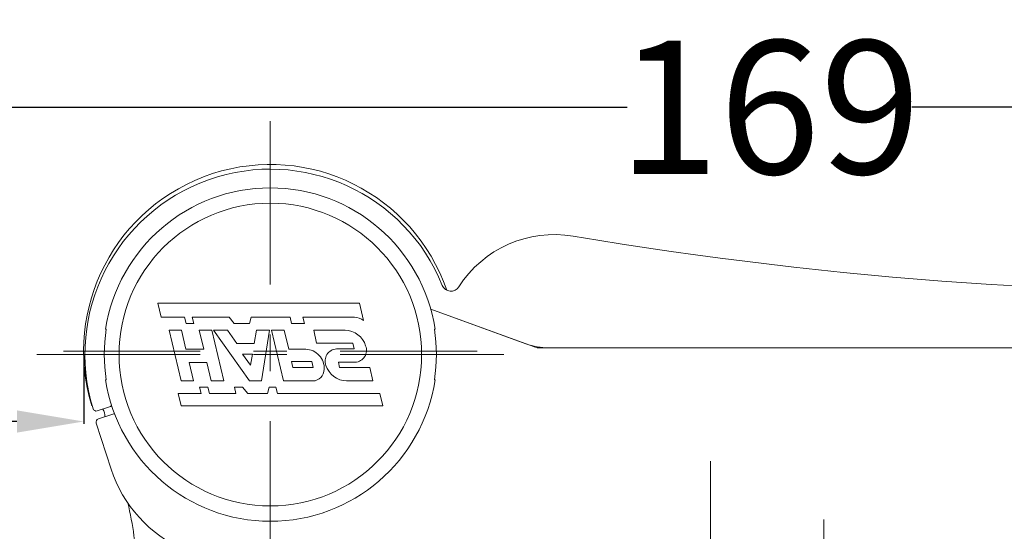
# Model space of a CAD drawing. Units: inches. Extents: x 69490 to 70892, y -55938 to -54935.
# Drawn here: x 70170 to 70244, y -55023 to -54985 of the extents above; entities that cross this region are included whole.
import ezdxf

# ---------------------------------------------------------------- set-up
doc = ezdxf.new("R2010")
doc.units = ezdxf.units.IN
doc.header["$LTSCALE"] = 50
doc.header["$MEASUREMENT"] = 0
doc.linetypes.add('AM_DIN_G_W050', pattern=[13.75, 9.75, -1.5, 1, -1.5])
doc.layers.add('AM_7', color=4, linetype='AM_DIN_G_W050', lineweight=15)
doc.layers.add('AM_VIS', color=7, linetype='Continuous', lineweight=30)
doc.layers.add('RIso', color=7, linetype='Continuous')
doc.styles.get("Standard").update_dxf_attribs({"font": 'arial.ttf'})
doc.dimstyles.new('NORMAL', dxfattribs={"dimscale": 0, "dimtxt": 10, "dimasz": 5, "dimexe": 0.18, "dimexo": 0.0625, "dimgap": 0.09, "dimtad": 0, "dimtih": 1, "dimtoh": 1, "dimdec": 0, "dimzin": 0, "dimdsep": 46, "dimtxsty": 'Standard', "dimcen": 0.09, "dimadec": 0, "dimazin": 0, "dimtfac": 1, "dimtdec": 0, "dimtofl": 0, "dimtmove": 0, "dimatfit": 3, "dimfxl": 1, "dimtolj": 1, "dimtzin": 0, "dimarcsym": 0})

# ---------------------------------------------------------------- blocks, each defined once
blk = doc.blocks.new('*D283')
at = {"layer": 'Defpoints', "color": 0, "lineweight": 0, "ltscale": 0.1, "transparency": 16777216}
for p in [(70141.602, -54991.47), (70310.481, -55037.329), (70141.602, -55047.213)]:
    blk.add_point(p, dxfattribs=at)
at = {"layer": 'RIso', "color": 0, "lineweight": -2, "ltscale": 0.1, "transparency": 16777216}
for p, q in [((70141.602, -55047.15), (70141.602, -54991.29)), ((70146.602, -54991.47), (70215.365, -54991.47)), ((70305.481, -54991.47), (70236.718, -54991.47)), ((70310.481, -55037.266), (70310.481, -54991.29))]:
    blk.add_line(p, q, dxfattribs=at)
at = {"layer": 'RIso', "color": 0, "lineweight": 0, "ltscale": 0.1, "transparency": 16777216}
for points in [[(70146.602, -54990.637), (70146.602, -54992.303), (70141.602, -54991.47)], [(70305.481, -54990.637), (70305.481, -54992.303), (70310.481, -54991.47)]]:
    blk.add_solid(points, dxfattribs=at)
at = {"layer": 'RIso', "color": 0, "lineweight": 0, "ltscale": 0.1, "transparency": 16777216, "insert": (70226.042, -54991.47), "char_height": 10, "attachment_point": 5}
blk.add_mtext('\\A1;169', dxfattribs=at)
blk = doc.blocks.new('*D263')
at = {"layer": 'Defpoints', "color": 0, "lineweight": 0, "ltscale": 0.1, "transparency": 16777216}
for p in [(70141.602, -55010.013), (70174.604, -55010.013), (70141.602, -55015.031)]:
    blk.add_point(p, dxfattribs=at)
at = {"layer": 'RIso', "color": 0, "lineweight": -2, "ltscale": 0.1, "transparency": 16777216}
for p, q in [((70141.602, -55010.075), (70141.602, -55015.211)), ((70174.604, -55010.075), (70174.604, -55015.211)), ((70146.602, -55015.031), (70150.854, -55015.031)), ((70169.604, -55015.031), (70165.352, -55015.031))]:
    blk.add_line(p, q, dxfattribs=at)
at = {"layer": 'RIso', "color": 0, "lineweight": 0, "ltscale": 0.1, "transparency": 16777216}
for points in [[(70146.602, -55014.197), (70146.602, -55015.864), (70141.602, -55015.031)], [(70169.604, -55014.197), (70169.604, -55015.864), (70174.604, -55015.031)]]:
    blk.add_solid(points, dxfattribs=at)
at = {"layer": 'RIso', "color": 0, "lineweight": 0, "ltscale": 0.1, "transparency": 16777216, "insert": (70158.103, -55015.031), "char_height": 10, "attachment_point": 5}
blk.add_mtext('\\A1;33', dxfattribs=at)

msp = doc.modelspace()

# ---------------------------------------------------------------- linework, layer by layer
at = {"layer": 'AM_7', "lineweight": 0}
for p, q in [((70188.602, -54992.513), (70188.602, -55004.763)), ((70188.602, -54994.263), (70188.602, -55004.513)), ((70188.602, -55008.513), (70188.602, -55011.013)), ((70188.602, -55008.763), (70188.602, -55011.263)), ((70171.102, -55010.013), (70183.352, -55010.013)), ((70173.102, -55009.763), (70183.352, -55009.763)), ((70187.352, -55009.763), (70189.852, -55009.763)), ((70187.352, -55010.013), (70189.852, -55010.013)), ((70193.852, -55009.763), (70204.102, -55009.763)), ((70193.852, -55010.013), (70206.102, -55010.013)), ((70188.602, -55015.013), (70188.602, -55025.263)), ((70188.602, -55015.263), (70188.602, -55027.513)), ((70221.602, -55018.013), (70221.602, -55030.013)), ((70230.102, -55022.387), (70230.102, -55032.913))]:
    msp.add_line(p, q, dxfattribs=at)
at = {"layer": 'AM_VIS', "lineweight": 0}
for p, q in [((70180.175, -55006.157), (70195.287, -55006.157)), ((70180.414, -55007.214), (70180.175, -55006.157)), ((70195.287, -55006.157), (70195.59, -55007.468)), ((70208.602, -55009.513), (70200.63, -55006.611)), ((70200.649, -55006.618), (70207.773, -55009.211)), ((70182.154, -55007.214), (70180.414, -55007.214)), ((70182.285, -55007.687), (70182.154, -55007.214)), ((70182.875, -55007.687), (70182.285, -55007.687)), ((70182.744, -55007.214), (70182.875, -55007.687)), ((70185.524, -55007.214), (70182.744, -55007.214)), ((70185.897, -55007.685), (70185.524, -55007.214)), ((70187.052, -55007.685), (70185.897, -55007.685)), ((70187.165, -55007.214), (70187.052, -55007.685)), ((70190.099, -55007.214), (70187.165, -55007.214)), ((70190.202, -55007.684), (70190.099, -55007.214)), ((70191.16, -55007.684), (70190.202, -55007.684)), ((70191.051, -55007.218), (70191.16, -55007.684)), ((70194.91, -55007.218), (70191.051, -55007.218)), ((70176.247, -55008.113), (70176.292, -55008.113)), ((70181.009, -55008.188), (70181.941, -55008.188)), ((70181.904, -55011.992), (70181.009, -55008.188)), ((70181.941, -55008.188), (70182.277, -55009.614)), ((70183.606, -55009.614), (70183.27, -55008.188)), ((70183.27, -55008.188), (70184.224, -55008.188)), ((70184.224, -55008.188), (70185.119, -55011.992)), ((70184.349, -55008.188), (70185.382, -55008.188)), ((70187.04, -55011.992), (70184.349, -55008.188)), ((70185.382, -55008.188), (70186.092, -55009.192)), ((70187.402, -55009.192), (70187.559, -55008.188)), ((70187.559, -55008.188), (70188.546, -55008.188)), ((70188.546, -55008.188), (70187.929, -55011.992)), ((70188.695, -55008.188), (70189.648, -55008.188)), ((70189.584, -55011.993), (70188.695, -55008.188)), ((70189.648, -55008.188), (70189.982, -55009.614)), ((70191.855, -55008.187), (70194.212, -55008.187)), ((70192.077, -55009.164), (70191.855, -55008.187)), ((70200.911, -55008.113), (70200.956, -55008.113)), ((70186.092, -55009.192), (70187.402, -55009.192)), ((70194.786, -55009.164), (70192.077, -55009.164)), ((70194.892, -55009.591), (70194.786, -55009.164)), ((70182.277, -55009.614), (70183.606, -55009.614)), ((70186.517, -55009.984), (70187.106, -55010.817)), ((70187.262, -55009.984), (70186.517, -55009.984)), ((70187.106, -55010.817), (70187.262, -55009.984)), ((70189.982, -55009.614), (70191.258, -55009.614)), ((70193.56, -55009.591), (70194.892, -55009.591)), ((70208.367, -55009.386), (70208.416, -55009.445)), ((70270.602, -55009.513), (70208.602, -55009.513)), ((70209.483, -55009.513), (70270.902, -55009.513)), ((70182.513, -55010.618), (70182.836, -55011.992)), ((70183.842, -55010.618), (70182.513, -55010.618)), ((70184.165, -55011.992), (70183.842, -55010.618)), ((70190.195, -55010.539), (70190.3, -55010.988)), ((70191.718, -55010.539), (70190.195, -55010.539)), ((70191.823, -55010.988), (70191.718, -55010.539)), ((70193.713, -55010.588), (70193.799, -55010.984)), ((70194.967, -55010.588), (70193.713, -55010.588)), ((70190.3, -55010.988), (70191.823, -55010.988)), ((70193.799, -55010.984), (70196.077, -55010.984)), ((70196.077, -55010.984), (70196.3, -55011.992)), ((70176.247, -55011.913), (70176.292, -55011.913)), ((70182.836, -55011.992), (70181.904, -55011.992)), ((70185.119, -55011.992), (70184.165, -55011.992)), ((70187.929, -55011.992), (70187.04, -55011.992)), ((70191.781, -55011.992), (70189.584, -55011.993)), ((70196.3, -55011.992), (70194.315, -55011.992)), ((70200.911, -55011.913), (70200.956, -55011.913)), ((70181.703, -55012.943), (70183.404, -55012.943)), ((70181.918, -55013.868), (70181.703, -55012.943)), ((70183.293, -55012.468), (70183.925, -55012.468)), ((70183.404, -55012.943), (70183.293, -55012.468)), ((70183.925, -55012.468), (70184.036, -55012.943)), ((70184.036, -55012.943), (70186.028, -55012.943)), ((70185.92, -55012.468), (70186.527, -55012.468)), ((70186.028, -55012.943), (70185.92, -55012.468)), ((70186.527, -55012.468), (70186.917, -55012.943)), ((70186.917, -55012.943), (70188.395, -55012.943)), ((70188.395, -55012.943), (70188.518, -55012.468)), ((70188.518, -55012.468), (70189.025, -55012.468)), ((70189.025, -55012.468), (70189.139, -55012.943)), ((70189.139, -55012.943), (70196.811, -55012.943)), ((70196.811, -55012.943), (70197.034, -55013.868)), ((70175.623, -55014.235), (70176.534, -55013.939)), ((70176.857, -55014.463), (70175.711, -55014.835)), ((70197.034, -55013.868), (70181.918, -55013.868)), ((70175.55, -55015.15), (70176.669, -55018.592))]:
    msp.add_line(p, q, dxfattribs=at)
for radius in [11.348, 0.00136]:
    msp.add_circle((70188.602, -55010.013), radius, dxfattribs=at)
for centre, radius, start, end in [((70188.602, -55009.763), 14, 19.06413, 196.98312), ((70188.602, -55010.013), 13.9, 21.91397, 196.97116), ((70188.602, -55010.013), 12.5, 8.74285, 171.25715), ((70209.902, -55009.513), 8.5, 80.39422, 147.45739), ((70261.381, -54705.338), 300, 260.39422, 271.73955), ((70202.147, -55004.564), 0.7, 201.91397, 327.45739), ((70200.923, -55005.866), 0.8, 248.52693, 250), ((70194.905, -55008.284), 1.066, 50.01052, 89.75548), ((70188.602, -55010.013), 12.455, 171.22561, 188.77439), ((70194.171, -55009.839), 1.653, 17.07208, 88.59706), ((70188.602, -55010.013), 12.455, 351.22561, 8.77439), ((70209.483, -55004.513), 5, 250, 270), ((70191.206, -55011.053), 1.44, 357.53234, 87.92089), ((70193.608, -55010.488), 0.898, 93.07721, 202.03619), ((70194.919, -55009.691), 0.898, 273.07642, 22.03698), ((70191.751, -55011.1), 0.893, 271.90302, 359.01492), ((70194.355, -55010.339), 1.653, 197.07208, 268.59706), ((70188.602, -55010.013), 12.5, 188.74285, 351.25715), ((70175.452, -55014.563), 0.75, 106.40174, 108.62036), ((70175.546, -55013.997), 0.25, 196.97116, 288), ((70175.452, -55014.563), 0.75, 351.08035, 38.18828), ((70176.379, -55013.463), 0.5, 288, 310.38187), ((70176.78, -55014.225), 0.25, 288, 301.70979), ((70175.788, -55015.073), 0.25, 108, 198), ((70186.179, -55015.502), 10, 198, 246.18968), ((70153.602, -55026.967), 25, 1.95884, 13.51807)]:
    msp.add_arc(centre, radius, start, end, dxfattribs=at)

# ---------------------------------------------------------------- dimensions: what is measured, and where the dimension line sits
at = {"layer": 'RIso', "lineweight": 0, "ltscale": 0.1}
dim = msp.add_linear_dim(base=(70141.602, -54991.47), p1=(70310.481, -55037.329), p2=(70141.602, -55047.213), dimstyle='NORMAL', override={"dimscale": 1}, dxfattribs=at)
dim.commit()
dim.dimension.update_dxf_attribs({"geometry": '*D283', "text_midpoint": (70226.042, -54991.47)})
at = {"layer": 'RIso', "lineweight": 0, "ltscale": 0.1, "transparency": 33554651}
dim = msp.add_linear_dim(base=(70141.602, -55015.031), p1=(70174.604, -55010.013), p2=(70141.602, -55010.013), dimstyle='NORMAL', override={"dimscale": 1, "dimfxl": 2}, dxfattribs=at)
dim.commit()
dim.dimension.update_dxf_attribs({"geometry": '*D263', "text_midpoint": (70158.103, -55015.031)})

doc.saveas('drawing.dxf')
